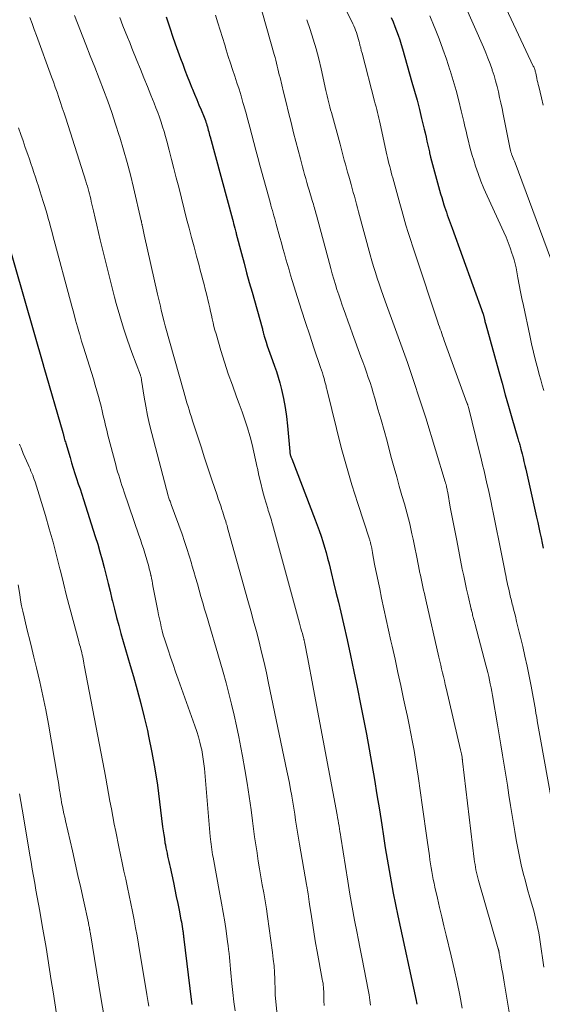
# Model space of a CAD drawing. Units: feet. Extents: x 1929996 to 1935008, y 500000 to 505000.
# Drawn here: x 1931249 to 1931323, y 502096 to 502235 of the extents above; entities that cross this region are included whole.
import ezdxf

# ---------------------------------------------------------------- set-up
doc = ezdxf.new("R2010")
doc.units = ezdxf.units.FT
doc.header["$LTSCALE"] = 100
doc.header["$MEASUREMENT"] = 0
doc.layers.add('CONTOUR INDEX', color=32, linetype='Continuous', lineweight=25)
doc.layers.add('CONTOUR INTERMEDIATE', color=40, linetype='Continuous', lineweight=15)

msp = doc.modelspace()

# ---------------------------------------------------------------- linework, layer by layer
at = {"layer": 'CONTOUR INDEX', "flags": 128}
for points, elevation in [([(1931269.58, 502235.81), (1931270.14, 502234.1), (1931270.5, 502233.03), (1931270.86, 502231.98), (1931271.24, 502230.92), (1931271.63, 502229.87), (1931271.93, 502229.06), (1931272.25, 502228.22), (1931272.57, 502227.39), (1931272.9, 502226.56), (1931273.24, 502225.73), (1931273.31, 502225.55), (1931273.62, 502224.81), (1931273.92, 502224.07), (1931274.23, 502223.33), (1931274.53, 502222.59), (1931274.96, 502221.55), (1931275.05, 502221.33), (1931275.14, 502221.11), (1931275.22, 502220.88), (1931275.29, 502220.66), (1931275.36, 502220.43), (1931275.43, 502220.2), (1931275.5, 502219.97), (1931275.56, 502219.74), (1931275.62, 502219.5), (1931275.68, 502219.27), (1931275.74, 502219.04), (1931275.81, 502218.81), (1931278.97, 502207.13), (1931279.06, 502206.81), (1931279.14, 502206.49), (1931279.23, 502206.18), (1931279.32, 502205.86), (1931279.48, 502205.26), (1931279.48, 502205.24), (1931279.48, 502205.23), (1931279.49, 502205.21), (1931279.49, 502205.19), (1931279.51, 502205.13), (1931279.51, 502205.11), (1931279.52, 502205.09), (1931279.52, 502205.08), (1931279.52, 502205.06), (1931280.26, 502202.26), (1931280.62, 502200.89), (1931280.99, 502199.52), (1931281.37, 502198.15), (1931281.75, 502196.79), (1931283.17, 502191.73), (1931283.22, 502191.57), (1931283.26, 502191.4), (1931283.31, 502191.23), (1931283.35, 502191.06), (1931283.39, 502190.89), (1931283.44, 502190.73), (1931283.49, 502190.56), (1931283.54, 502190.39), (1931283.75, 502189.69), (1931283.92, 502189.17), (1931284.09, 502188.66), (1931284.27, 502188.15), (1931284.46, 502187.64), (1931284.67, 502187.1), (1931284.95, 502186.31), (1931285.22, 502185.52), (1931285.46, 502184.73), (1931285.68, 502183.93), (1931285.92, 502183), (1931286.21, 502181.73), (1931286.46, 502180.45), (1931286.65, 502179.16), (1931286.79, 502177.86), (1931287.1, 502174.19), (1931287.11, 502174.11), (1931287.12, 502174.03), (1931287.13, 502173.96), (1931287.14, 502173.88), (1931287.15, 502173.8), (1931287.17, 502173.72), (1931287.19, 502173.64), (1931287.21, 502173.57), (1931287.23, 502173.53), (1931287.26, 502173.44), (1931287.3, 502173.35), (1931287.33, 502173.25), (1931287.37, 502173.16), (1931290.7, 502164.54), (1931290.99, 502163.78), (1931291.27, 502163.01), (1931291.53, 502162.23), (1931291.78, 502161.45), (1931292.01, 502160.67), (1931292.24, 502159.89), (1931292.45, 502159.1), (1931292.66, 502158.3), (1931292.96, 502157.08), (1931293.31, 502155.67), (1931293.65, 502154.26), (1931293.99, 502152.85), (1931294.32, 502151.44), (1931294.7, 502149.77), (1931295.21, 502147.53), (1931295.71, 502145.29), (1931296.19, 502143.04), (1931296.66, 502140.8), (1931296.71, 502140.57), (1931297.14, 502138.43), (1931297.56, 502136.3), (1931297.97, 502134.16), (1931298.37, 502132.02), (1931298.74, 502129.87), (1931299.11, 502127.73), (1931299.46, 502125.58), (1931299.8, 502123.43), (1931300.13, 502121.31), (1931300.38, 502119.69), (1931300.64, 502118.08), (1931300.9, 502116.46), (1931301.18, 502114.85), (1931301.46, 502113.24), (1931301.76, 502111.63), (1931302.08, 502110.03), (1931302.41, 502108.43), (1931304.99, 502096.41), (1931305.04, 502096.15), (1931305.1, 502095.89)], 940), ([(1931301.47, 502235.68), (1931301.73, 502235.06), (1931301.98, 502234.44), (1931302.23, 502233.81), (1931302.46, 502233.17), (1931302.69, 502232.53), (1931302.89, 502231.88), (1931303.09, 502231.24), (1931304.42, 502226.55), (1931304.78, 502225.26), (1931305.13, 502223.97), (1931305.46, 502222.67), (1931305.79, 502221.37), (1931306.14, 502219.89), (1931306.28, 502219.33), (1931306.41, 502218.76), (1931306.54, 502218.19), (1931306.67, 502217.62), (1931306.88, 502216.67), (1931306.9, 502216.58), (1931306.92, 502216.48), (1931306.94, 502216.39), (1931306.97, 502216.29), (1931306.99, 502216.2), (1931307.01, 502216.1), (1931307.04, 502216.01), (1931307.06, 502215.91), (1931308.34, 502211.21), (1931308.48, 502210.69), (1931308.63, 502210.17), (1931308.79, 502209.65), (1931308.95, 502209.13), (1931309.03, 502208.87), (1931309.16, 502208.49), (1931309.29, 502208.1), (1931309.42, 502207.72), (1931309.56, 502207.34), (1931309.7, 502206.97), (1931309.84, 502206.59), (1931309.98, 502206.21), (1931310.11, 502205.83), (1931314.51, 502193.66), (1931314.54, 502193.56), (1931314.57, 502193.47), (1931314.6, 502193.38), (1931314.62, 502193.28), (1931314.64, 502193.18), (1931314.66, 502193.09), (1931314.68, 502192.99), (1931314.7, 502192.9), (1931314.73, 502192.78), (1931314.76, 502192.63), (1931314.8, 502192.48), (1931314.83, 502192.33), (1931314.87, 502192.18), (1931316.72, 502185.54), (1931317.18, 502183.9), (1931317.64, 502182.25), (1931318.11, 502180.61), (1931318.58, 502178.97), (1931319.43, 502176.06), (1931319.48, 502175.87), (1931319.53, 502175.69), (1931319.59, 502175.5), (1931319.64, 502175.31), (1931319.69, 502175.13), (1931319.74, 502174.94), (1931319.79, 502174.75), (1931319.84, 502174.56), (1931320.01, 502173.86), (1931320.15, 502173.32), (1931320.28, 502172.78), (1931320.41, 502172.24), (1931320.53, 502171.7), (1931322.08, 502164.91), (1931322.24, 502164.17), (1931322.4, 502163.44), (1931322.55, 502162.71), (1931322.7, 502161.97), (1931322.85, 502161.24), (1931323, 502160.5)], 920), ([(1931246.73, 502205.4), (1931252.19, 502186.35), (1931252.22, 502186.26), (1931252.24, 502186.17), (1931254.94, 502176.91), (1931254.96, 502176.84), (1931254.98, 502176.76), (1931255, 502176.69), (1931255.02, 502176.62), (1931255.04, 502176.54), (1931255.06, 502176.47), (1931255.08, 502176.39), (1931255.1, 502176.32), (1931255.15, 502176.11), (1931255.2, 502175.92), (1931255.25, 502175.74), (1931255.3, 502175.56), (1931255.35, 502175.39), (1931255.96, 502173.34), (1931256.19, 502172.59), (1931256.42, 502171.85), (1931256.66, 502171.11), (1931256.9, 502170.38), (1931257.14, 502169.64), (1931257.39, 502168.9), (1931257.63, 502168.16), (1931257.86, 502167.43), (1931259.54, 502162.17), (1931259.88, 502161.08), (1931260.2, 502159.98), (1931260.51, 502158.87), (1931260.8, 502157.76), (1931261.08, 502156.64), (1931261.36, 502155.53), (1931261.64, 502154.41), (1931261.91, 502153.29), (1931261.98, 502153), (1931262.26, 502151.85), (1931262.55, 502150.71), (1931262.86, 502149.56), (1931263.17, 502148.42), (1931263.49, 502147.28), (1931263.82, 502146.14), (1931264.15, 502145.01), (1931264.48, 502143.87), (1931264.94, 502142.34), (1931265.49, 502140.43), (1931266, 502138.52), (1931266.48, 502136.59), (1931266.92, 502134.66), (1931267.09, 502133.86), (1931267.56, 502131.55), (1931267.99, 502129.24), (1931268.35, 502126.92), (1931268.66, 502124.59), (1931269.09, 502121.05), (1931269.17, 502120.48), (1931269.24, 502119.92), (1931269.33, 502119.36), (1931269.42, 502118.79), (1931269.48, 502118.47), (1931269.55, 502118.07), (1931269.62, 502117.67), (1931269.71, 502117.28), (1931269.79, 502116.88), (1931269.88, 502116.49), (1931269.97, 502116.1), (1931270.05, 502115.7), (1931270.14, 502115.31), (1931270.61, 502113.14), (1931270.81, 502112.15), (1931271.02, 502111.17), (1931271.22, 502110.19), (1931271.42, 502109.21), (1931271.68, 502107.88), (1931271.75, 502107.56), (1931271.8, 502107.24), (1931271.86, 502106.92), (1931271.9, 502106.6), (1931271.96, 502106.23), (1931271.98, 502106.09), (1931272, 502105.95), (1931272.01, 502105.81), (1931272.03, 502105.68), (1931272.04, 502105.54), (1931272.06, 502105.4), (1931272.08, 502105.26), (1931272.09, 502105.13), (1931273.13, 502096.56), (1931273.22, 502095.85)], 960)]:
    msp.add_lwpolyline(points, dxfattribs=dict(at, elevation=elevation))
at = {"layer": 'CONTOUR INTERMEDIATE', "flags": 128}
for points, elevation in [([(1931315.7, 502241.44), (1931321.61, 502228.8), (1931321.67, 502228.68), (1931321.72, 502228.57), (1931321.76, 502228.45), (1931321.81, 502228.33), (1931321.85, 502228.2), (1931321.89, 502228.09), (1931321.92, 502227.97), (1931321.95, 502227.86), (1931321.97, 502227.74), (1931322, 502227.62), (1931322.03, 502227.51), (1931322.05, 502227.39), (1931322.12, 502227.06), (1931322.18, 502226.78), (1931322.25, 502226.5), (1931322.31, 502226.22), (1931322.38, 502225.93), (1931322.75, 502224.33), (1931323.01, 502223.25)], 908), ([(1931293.83, 502239.32), (1931296.02, 502234.81), (1931296.16, 502234.51), (1931296.3, 502234.19), (1931296.43, 502233.88), (1931296.55, 502233.56), (1931296.66, 502233.23), (1931296.76, 502232.91), (1931296.85, 502232.58), (1931296.94, 502232.25), (1931296.96, 502232.16), (1931297.05, 502231.78), (1931297.15, 502231.41), (1931297.24, 502231.03), (1931297.34, 502230.66), (1931299.12, 502223.84), (1931299.22, 502223.45), (1931299.33, 502223.05), (1931299.42, 502222.65), (1931299.52, 502222.25), (1931299.62, 502221.85), (1931299.71, 502221.45), (1931299.8, 502221.05), (1931299.89, 502220.65), (1931300.87, 502216.25), (1931300.97, 502215.84), (1931301.06, 502215.42), (1931301.16, 502215.01), (1931301.26, 502214.6), (1931301.37, 502214.19), (1931301.47, 502213.78), (1931301.58, 502213.37), (1931301.7, 502212.96), (1931302.4, 502210.38), (1931302.69, 502209.35), (1931302.98, 502208.33), (1931303.27, 502207.3), (1931303.57, 502206.28), (1931303.88, 502205.25), (1931304.19, 502204.23), (1931304.52, 502203.22), (1931304.85, 502202.2), (1931308.08, 502192.54), (1931308.19, 502192.21), (1931308.3, 502191.89), (1931308.41, 502191.56), (1931308.53, 502191.24), (1931308.65, 502190.92), (1931308.76, 502190.59), (1931308.88, 502190.27), (1931309, 502189.94), (1931312.21, 502181.11), (1931312.24, 502181.04), (1931312.27, 502180.96), (1931312.29, 502180.88), (1931312.32, 502180.8), (1931312.34, 502180.72), (1931312.37, 502180.64), (1931312.39, 502180.57), (1931312.41, 502180.49), (1931313.99, 502174.12), (1931314.21, 502173.23), (1931314.43, 502172.34), (1931314.64, 502171.45), (1931314.84, 502170.56), (1931315.04, 502169.67), (1931315.24, 502168.78), (1931315.44, 502167.89), (1931315.63, 502167), (1931315.74, 502166.47), (1931315.98, 502165.31), (1931316.22, 502164.15), (1931316.46, 502162.99), (1931316.69, 502161.83), (1931317.56, 502157.37), (1931317.63, 502157.04), (1931317.7, 502156.71), (1931317.76, 502156.38), (1931317.83, 502156.04), (1931317.9, 502155.71), (1931317.97, 502155.38), (1931318.05, 502155.05), (1931318.12, 502154.72), (1931318.34, 502153.78), (1931318.4, 502153.54), (1931318.45, 502153.31), (1931318.51, 502153.07), (1931318.57, 502152.83), (1931318.63, 502152.59), (1931318.69, 502152.35), (1931318.75, 502152.11), (1931318.81, 502151.87), (1931319.07, 502150.86), (1931319.25, 502150.12), (1931319.44, 502149.38), (1931319.62, 502148.63), (1931319.8, 502147.89), (1931320.11, 502146.59), (1931320.43, 502145.19), (1931320.74, 502143.79), (1931321.02, 502142.38), (1931321.29, 502140.98), (1931321.9, 502137.61), (1931321.99, 502137.09), (1931322.09, 502136.57), (1931322.18, 502136.05), (1931322.27, 502135.52), (1931322.36, 502135), (1931322.46, 502134.48), (1931322.55, 502133.96), (1931322.64, 502133.43), (1931324.21, 502124.79)], 924), ([(1931282.74, 502238.21), (1931284.9, 502230.44), (1931285.01, 502230.03), (1931285.12, 502229.63), (1931285.22, 502229.22), (1931285.32, 502228.81), (1931285.42, 502228.41), (1931285.52, 502228), (1931285.62, 502227.59), (1931285.72, 502227.18), (1931286.21, 502225.12), (1931286.57, 502223.67), (1931286.92, 502222.23), (1931287.28, 502220.8), (1931287.65, 502219.36), (1931288.6, 502215.67), (1931288.75, 502215.11), (1931288.9, 502214.55), (1931289.05, 502214), (1931289.2, 502213.44), (1931289.36, 502212.89), (1931289.52, 502212.34), (1931289.68, 502211.79), (1931289.84, 502211.23), (1931290.29, 502209.75), (1931290.37, 502209.5), (1931290.44, 502209.24), (1931290.52, 502208.98), (1931290.59, 502208.73), (1931290.67, 502208.47), (1931290.74, 502208.21), (1931290.81, 502207.95), (1931290.88, 502207.69), (1931292.72, 502200.85), (1931292.92, 502200.11), (1931293.13, 502199.37), (1931293.35, 502198.63), (1931293.57, 502197.89), (1931293.79, 502197.16), (1931294.03, 502196.42), (1931294.27, 502195.69), (1931294.52, 502194.96), (1931294.66, 502194.58), (1931294.98, 502193.66), (1931295.31, 502192.74), (1931295.64, 502191.82), (1931295.98, 502190.9), (1931297.19, 502187.61), (1931297.46, 502186.89), (1931297.72, 502186.16), (1931297.98, 502185.43), (1931298.23, 502184.7), (1931298.48, 502183.97), (1931298.71, 502183.24), (1931298.94, 502182.5), (1931299.16, 502181.76), (1931299.6, 502180.21), (1931300.03, 502178.7), (1931300.46, 502177.18), (1931300.88, 502175.65), (1931301.29, 502174.13), (1931301.53, 502173.22), (1931301.89, 502171.91), (1931302.25, 502170.6), (1931302.62, 502169.3), (1931302.99, 502167.99), (1931303.34, 502166.79), (1931303.54, 502166.08), (1931303.74, 502165.38), (1931303.92, 502164.67), (1931304.1, 502163.96), (1931304.26, 502163.24), (1931304.42, 502162.53), (1931304.58, 502161.81), (1931304.72, 502161.09), (1931305.13, 502159.01), (1931305.23, 502158.5), (1931305.34, 502157.99), (1931305.44, 502157.49), (1931305.55, 502156.98), (1931305.57, 502156.89), (1931305.67, 502156.43), (1931305.76, 502155.96), (1931305.86, 502155.5), (1931305.96, 502155.03), (1931306.07, 502154.57), (1931306.17, 502154.1), (1931306.27, 502153.64), (1931306.38, 502153.18), (1931308.24, 502145.06), (1931308.36, 502144.51), (1931308.49, 502143.96), (1931308.62, 502143.41), (1931308.75, 502142.87), (1931308.88, 502142.32), (1931309.02, 502141.77), (1931309.14, 502141.22), (1931309.27, 502140.68), (1931311.29, 502131.94), (1931311.33, 502131.75), (1931311.38, 502131.55), (1931311.42, 502131.36), (1931311.46, 502131.16), (1931311.51, 502130.9), (1931311.52, 502130.83), (1931311.53, 502130.76), (1931311.54, 502130.7), (1931311.55, 502130.63), (1931311.56, 502130.56), (1931311.57, 502130.49), (1931311.58, 502130.43), (1931311.59, 502130.36), (1931313.24, 502116.47), (1931313.29, 502116.09), (1931313.35, 502115.71), (1931313.41, 502115.33), (1931313.48, 502114.94), (1931313.57, 502114.57), (1931313.66, 502114.19), (1931313.75, 502113.81), (1931313.86, 502113.44), (1931316.65, 502103.73), (1931316.67, 502103.68), (1931316.69, 502103.62), (1931316.7, 502103.56), (1931316.71, 502103.51), (1931316.72, 502103.45), (1931316.73, 502103.39), (1931316.74, 502103.34), (1931316.75, 502103.28), (1931316.79, 502103.03), (1931316.82, 502102.85), (1931316.85, 502102.67), (1931316.88, 502102.48), (1931316.91, 502102.3), (1931317.06, 502101.46), (1931317.16, 502100.86), (1931317.27, 502100.26), (1931317.37, 502099.66), (1931317.47, 502099.05), (1931319.08, 502089.41)], 932), ([(1931311.8, 502237.67), (1931314.54, 502231.48), (1931314.87, 502230.7), (1931315.18, 502229.91), (1931315.48, 502229.12), (1931315.76, 502228.32), (1931315.79, 502228.24), (1931316.04, 502227.47), (1931316.27, 502226.71), (1931316.48, 502225.93), (1931316.67, 502225.15), (1931316.84, 502224.37), (1931317.02, 502223.58), (1931317.18, 502222.79), (1931317.34, 502222.01), (1931318.34, 502217.02), (1931318.37, 502216.92), (1931318.39, 502216.82), (1931318.42, 502216.72), (1931318.44, 502216.62), (1931318.47, 502216.52), (1931318.51, 502216.43), (1931318.54, 502216.33), (1931318.58, 502216.24), (1931318.68, 502215.99), (1931318.77, 502215.77), (1931318.85, 502215.55), (1931318.94, 502215.33), (1931319.02, 502215.12), (1931324.04, 502201.62)], 912), ([(1931250.26, 502235.7), (1931250.58, 502234.84), (1931250.9, 502233.99), (1931251.21, 502233.13), (1931253.34, 502227.3), (1931253.61, 502226.57), (1931253.87, 502225.84), (1931254.13, 502225.11), (1931254.38, 502224.37), (1931254.63, 502223.64), (1931254.87, 502222.9), (1931255.11, 502222.16), (1931255.35, 502221.42), (1931258.2, 502212.49), (1931258.31, 502212.13), (1931258.42, 502211.78), (1931258.52, 502211.42), (1931258.62, 502211.06), (1931258.71, 502210.71), (1931258.8, 502210.35), (1931258.89, 502209.99), (1931258.98, 502209.63), (1931259.29, 502208.3), (1931259.52, 502207.28), (1931259.76, 502206.25), (1931260.01, 502205.23), (1931260.25, 502204.2), (1931260.57, 502202.85), (1931260.98, 502201.15), (1931261.4, 502199.45), (1931261.83, 502197.76), (1931262.27, 502196.07), (1931262.51, 502195.17), (1931263, 502193.42), (1931263.53, 502191.68), (1931264.11, 502189.96), (1931264.72, 502188.25), (1931265.94, 502185), (1931265.96, 502184.92), (1931265.99, 502184.84), (1931266.02, 502184.75), (1931266.04, 502184.67), (1931266.06, 502184.58), (1931266.08, 502184.49), (1931266.1, 502184.41), (1931266.11, 502184.32), (1931266.48, 502181.9), (1931266.69, 502180.61), (1931266.94, 502179.32), (1931267.23, 502178.04), (1931267.54, 502176.77), (1931269.89, 502167.92), (1931269.93, 502167.76), (1931269.98, 502167.61), (1931270.03, 502167.46), (1931270.08, 502167.32), (1931270.13, 502167.17), (1931270.18, 502167.02), (1931270.23, 502166.87), (1931270.29, 502166.72), (1931271.83, 502162.49), (1931272.18, 502161.48), (1931272.53, 502160.46), (1931272.85, 502159.43), (1931273.16, 502158.4), (1931273.24, 502158.12), (1931273.5, 502157.23), (1931273.75, 502156.34), (1931274.01, 502155.45), (1931274.26, 502154.56), (1931274.51, 502153.67), (1931274.76, 502152.78), (1931275.02, 502151.89), (1931275.28, 502151), (1931277.22, 502144.42), (1931277.65, 502142.93), (1931278.07, 502141.43), (1931278.46, 502139.93), (1931278.84, 502138.42), (1931278.85, 502138.39), (1931279.21, 502136.87), (1931279.56, 502135.34), (1931279.87, 502133.8), (1931280.17, 502132.26), (1931280.4, 502131.03), (1931280.74, 502129.14), (1931281.06, 502127.24), (1931281.35, 502125.34), (1931281.61, 502123.43), (1931281.81, 502121.9), (1931281.97, 502120.76), (1931282.12, 502119.62), (1931282.29, 502118.48), (1931282.46, 502117.34), (1931282.46, 502117.32), (1931282.64, 502116.19), (1931282.82, 502115.06), (1931283.01, 502113.94), (1931283.21, 502112.82), (1931283.41, 502111.69), (1931283.6, 502110.57), (1931283.78, 502109.44), (1931283.94, 502108.31), (1931284.66, 502103.21), (1931284.77, 502102.28), (1931284.87, 502101.35), (1931284.93, 502100.41), (1931284.98, 502099.48), (1931285.03, 502097.72), (1931285.04, 502097.66), (1931285.04, 502097.6), (1931285.04, 502097.54), (1931285.04, 502097.48), (1931285.04, 502097.42), (1931285.04, 502097.36), (1931285.05, 502097.3), (1931285.05, 502097.24), (1931285.93, 502088.06)], 952), ([(1931256.59, 502235.98), (1931258.21, 502231.86), (1931258.84, 502230.26), (1931259.46, 502228.66), (1931260.08, 502227.06), (1931260.7, 502225.46), (1931261.3, 502223.85), (1931261.87, 502222.23), (1931262.42, 502220.6), (1931262.94, 502218.96), (1931263.01, 502218.72), (1931263.54, 502216.95), (1931264.04, 502215.17), (1931264.51, 502213.39), (1931264.95, 502211.6), (1931266.05, 502206.88), (1931266.07, 502206.82), (1931266.08, 502206.75), (1931266.1, 502206.68), (1931266.11, 502206.61), (1931266.13, 502206.52), (1931266.14, 502206.5), (1931266.14, 502206.47), (1931266.15, 502206.45), (1931266.15, 502206.43), (1931266.17, 502206.35), (1931266.17, 502206.33), (1931266.18, 502206.31), (1931266.18, 502206.29), (1931266.19, 502206.26), (1931266.28, 502205.85), (1931266.33, 502205.61), (1931266.38, 502205.38), (1931266.43, 502205.15), (1931266.48, 502204.92), (1931268.38, 502196.5), (1931268.51, 502195.94), (1931268.64, 502195.37), (1931268.76, 502194.81), (1931268.89, 502194.25), (1931269.02, 502193.69), (1931269.16, 502193.12), (1931269.3, 502192.57), (1931269.45, 502192.01), (1931272.07, 502182.64), (1931272.22, 502182.13), (1931272.37, 502181.62), (1931272.52, 502181.11), (1931272.68, 502180.6), (1931272.85, 502180.09), (1931273.01, 502179.58), (1931273.18, 502179.07), (1931273.34, 502178.57), (1931274.02, 502176.45), (1931274.53, 502174.89), (1931275.03, 502173.33), (1931275.55, 502171.77), (1931276.07, 502170.21), (1931276.79, 502168.02), (1931276.96, 502167.52), (1931277.14, 502167.01), (1931277.31, 502166.5), (1931277.48, 502165.99), (1931277.62, 502165.6), (1931277.72, 502165.29), (1931277.82, 502164.97), (1931277.92, 502164.66), (1931278.02, 502164.34), (1931278.11, 502164.02), (1931278.21, 502163.71), (1931278.3, 502163.39), (1931278.39, 502163.07), (1931281.18, 502153.1), (1931281.59, 502151.64), (1931281.98, 502150.18), (1931282.37, 502148.72), (1931282.75, 502147.26), (1931283.11, 502145.79), (1931283.46, 502144.33), (1931283.79, 502142.85), (1931284.11, 502141.38), (1931286.69, 502128.98), (1931286.87, 502128.1), (1931287.04, 502127.22), (1931287.21, 502126.33), (1931287.37, 502125.44), (1931287.38, 502125.36), (1931287.53, 502124.51), (1931287.67, 502123.67), (1931287.8, 502122.82), (1931287.93, 502121.98), (1931288.07, 502121.13), (1931288.2, 502120.29), (1931288.34, 502119.44), (1931288.48, 502118.6), (1931289.47, 502112.86), (1931289.49, 502112.76), (1931289.51, 502112.66), (1931289.53, 502112.56), (1931289.55, 502112.46), (1931289.57, 502112.35), (1931289.58, 502112.25), (1931289.6, 502112.15), (1931289.61, 502112.05), (1931289.69, 502111.52), (1931289.74, 502111.16), (1931289.8, 502110.79), (1931289.85, 502110.43), (1931289.9, 502110.07), (1931290.16, 502108.32), (1931290.35, 502107.09), (1931290.55, 502105.85), (1931290.76, 502104.62), (1931290.98, 502103.39), (1931291.71, 502099.46), (1931291.76, 502099.17), (1931291.81, 502098.88), (1931291.84, 502098.6), (1931291.87, 502098.31), (1931291.89, 502098.02), (1931291.91, 502097.72), (1931291.93, 502097.43), (1931291.93, 502097.14), (1931291.94, 502096.39), (1931291.96, 502095.73)], 948), ([(1931263.01, 502235.67), (1931263.46, 502234.52), (1931263.78, 502233.72), (1931264.1, 502232.93), (1931264.42, 502232.13), (1931264.74, 502231.33), (1931265.43, 502229.62), (1931265.93, 502228.39), (1931266.43, 502227.15), (1931266.92, 502225.92), (1931267.42, 502224.69), (1931267.87, 502223.54), (1931268.13, 502222.88), (1931268.39, 502222.22), (1931268.63, 502221.55), (1931268.86, 502220.88), (1931269.08, 502220.2), (1931269.29, 502219.52), (1931269.49, 502218.84), (1931269.68, 502218.16), (1931270, 502216.91), (1931270.34, 502215.59), (1931270.68, 502214.28), (1931271.02, 502212.96), (1931271.36, 502211.65), (1931272.15, 502208.52), (1931272.49, 502207.19), (1931272.84, 502205.86), (1931273.19, 502204.53), (1931273.54, 502203.2), (1931273.89, 502201.88), (1931274.06, 502201.22), (1931274.24, 502200.55), (1931274.42, 502199.88), (1931274.6, 502199.22), (1931274.78, 502198.55), (1931274.95, 502197.89), (1931275.12, 502197.22), (1931275.29, 502196.55), (1931275.63, 502195.11), (1931275.76, 502194.58), (1931275.88, 502194.05), (1931276, 502193.52), (1931276.11, 502192.98), (1931276.23, 502192.45), (1931276.36, 502191.92), (1931276.5, 502191.39), (1931276.65, 502190.87), (1931277.34, 502188.53), (1931277.86, 502186.87), (1931278.39, 502185.23), (1931278.97, 502183.59), (1931279.57, 502181.96), (1931279.95, 502180.95), (1931280.36, 502179.83), (1931280.75, 502178.7), (1931281.1, 502177.57), (1931281.43, 502176.42), (1931281.47, 502176.27), (1931281.75, 502175.19), (1931282.01, 502174.11), (1931282.26, 502173.02), (1931282.49, 502171.92), (1931282.51, 502171.85), (1931282.73, 502170.79), (1931282.98, 502169.74), (1931283.25, 502168.7), (1931283.53, 502167.66), (1931283.97, 502166.15), (1931284.05, 502165.87), (1931284.14, 502165.59), (1931284.22, 502165.31), (1931284.31, 502165.03), (1931284.4, 502164.75), (1931284.49, 502164.47), (1931284.57, 502164.19), (1931284.65, 502163.9), (1931288.47, 502149.9), (1931288.58, 502149.53), (1931288.68, 502149.15), (1931288.78, 502148.78), (1931288.89, 502148.41), (1931289.06, 502147.8), (1931289.08, 502147.73), (1931289.09, 502147.66), (1931289.11, 502147.59), (1931289.13, 502147.52), (1931289.15, 502147.45), (1931289.16, 502147.38), (1931289.18, 502147.31), (1931289.19, 502147.23), (1931289.65, 502144.85), (1931289.89, 502143.58), (1931290.13, 502142.32), (1931290.37, 502141.05), (1931290.6, 502139.79), (1931293.8, 502122.74), (1931293.87, 502122.34), (1931293.95, 502121.95), (1931294.01, 502121.55), (1931294.08, 502121.15), (1931294.15, 502120.75), (1931294.21, 502120.35), (1931294.27, 502119.96), (1931294.34, 502119.56), (1931295.32, 502113.32), (1931295.63, 502111.48), (1931295.95, 502109.64), (1931296.29, 502107.8), (1931296.64, 502105.97), (1931296.8, 502105.21), (1931297.08, 502103.76), (1931297.37, 502102.31), (1931297.65, 502100.86), (1931297.93, 502099.41), (1931298.22, 502097.92), (1931298.34, 502097.21), (1931298.45, 502096.5), (1931298.53, 502095.78)], 944), ([(1931276.58, 502236), (1931276.91, 502234.95), (1931277.24, 502233.9), (1931277.56, 502232.86), (1931277.88, 502231.81), (1931278.1, 502231.11), (1931278.39, 502230.18), (1931278.69, 502229.24), (1931278.99, 502228.32), (1931279.3, 502227.39), (1931279.61, 502226.46), (1931279.91, 502225.53), (1931280.19, 502224.6), (1931280.47, 502223.66), (1931280.56, 502223.35), (1931280.86, 502222.28), (1931281.16, 502221.21), (1931281.45, 502220.14), (1931281.74, 502219.06), (1931282.02, 502217.99), (1931282.3, 502216.91), (1931282.59, 502215.84), (1931282.88, 502214.76), (1931284.32, 502209.51), (1931284.43, 502209.12), (1931284.53, 502208.74), (1931284.64, 502208.35), (1931284.75, 502207.97), (1931284.86, 502207.58), (1931284.97, 502207.19), (1931285.07, 502206.81), (1931285.18, 502206.42), (1931285.71, 502204.51), (1931285.92, 502203.75), (1931286.13, 502202.99), (1931286.35, 502202.23), (1931286.56, 502201.47), (1931286.78, 502200.71), (1931287, 502199.95), (1931287.22, 502199.2), (1931287.45, 502198.44), (1931288.2, 502196.04), (1931288.76, 502194.25), (1931289.34, 502192.46), (1931289.92, 502190.68), (1931290.52, 502188.9), (1931291.47, 502186.12), (1931291.6, 502185.73), (1931291.72, 502185.35), (1931291.84, 502184.96), (1931291.96, 502184.57), (1931292.09, 502184.1), (1931292.13, 502183.95), (1931292.18, 502183.8), (1931292.21, 502183.64), (1931292.25, 502183.49), (1931292.28, 502183.33), (1931292.32, 502183.18), (1931292.35, 502183.03), (1931292.39, 502182.87), (1931293.71, 502177.47), (1931294.4, 502174.79), (1931295.13, 502172.12), (1931295.91, 502169.47), (1931296.74, 502166.83), (1931298.39, 502161.8), (1931298.43, 502161.69), (1931298.46, 502161.57), (1931298.49, 502161.46), (1931298.53, 502161.34), (1931298.56, 502161.22), (1931298.59, 502161.1), (1931298.61, 502160.99), (1931298.64, 502160.87), (1931298.71, 502160.52), (1931298.72, 502160.43), (1931298.74, 502160.35), (1931298.76, 502160.27), (1931298.77, 502160.18), (1931298.79, 502160.1), (1931298.8, 502160.01), (1931298.82, 502159.93), (1931298.83, 502159.85), (1931299.13, 502158.25), (1931299.3, 502157.37), (1931299.48, 502156.49), (1931299.66, 502155.61), (1931299.84, 502154.73), (1931300.12, 502153.45), (1931300.44, 502151.94), (1931300.77, 502150.42), (1931301.1, 502148.9), (1931301.44, 502147.39), (1931301.61, 502146.63), (1931302.02, 502144.77), (1931302.42, 502142.91), (1931302.83, 502141.05), (1931303.23, 502139.19), (1931303.51, 502137.89), (1931303.77, 502136.68), (1931304.02, 502135.47), (1931304.25, 502134.26), (1931304.49, 502133.05), (1931304.71, 502131.84), (1931304.92, 502130.63), (1931305.11, 502129.41), (1931305.3, 502128.19), (1931305.64, 502125.83), (1931305.88, 502124.16), (1931306.12, 502122.49), (1931306.35, 502120.82), (1931306.58, 502119.14), (1931306.89, 502116.91), (1931306.97, 502116.36), (1931307.05, 502115.8), (1931307.14, 502115.24), (1931307.23, 502114.69), (1931307.33, 502114.13), (1931307.44, 502113.58), (1931307.55, 502113.03), (1931307.67, 502112.48), (1931308.02, 502110.94), (1931308.33, 502109.62), (1931308.63, 502108.3), (1931308.94, 502106.99), (1931309.26, 502105.67), (1931309.97, 502102.74), (1931310.4, 502100.9), (1931310.81, 502099.05), (1931311.18, 502097.19), (1931311.54, 502095.33)], 936), ([(1931306.94, 502235.92), (1931307.57, 502234.42), (1931307.69, 502234.11), (1931308.26, 502232.68), (1931308.81, 502231.23), (1931309.32, 502229.77), (1931309.8, 502228.3), (1931309.84, 502228.17), (1931310.27, 502226.75), (1931310.67, 502225.33), (1931311.05, 502223.9), (1931311.41, 502222.46), (1931311.77, 502220.96), (1931311.93, 502220.27), (1931312.09, 502219.58), (1931312.25, 502218.88), (1931312.41, 502218.19), (1931312.57, 502217.5), (1931312.75, 502216.82), (1931312.95, 502216.14), (1931313.16, 502215.46), (1931313.42, 502214.64), (1931313.79, 502213.57), (1931314.19, 502212.5), (1931314.62, 502211.45), (1931315.08, 502210.41), (1931317.44, 502205.29), (1931317.75, 502204.56), (1931318.06, 502203.82), (1931318.33, 502203.08), (1931318.58, 502202.32), (1931318.71, 502201.92), (1931318.88, 502201.36), (1931319.03, 502200.8), (1931319.16, 502200.23), (1931319.28, 502199.65), (1931319.42, 502198.83), (1931319.61, 502197.84), (1931319.79, 502196.85), (1931319.99, 502195.87), (1931320.2, 502194.88), (1931321.11, 502190.62), (1931321.37, 502189.44), (1931321.64, 502188.26), (1931321.93, 502187.09), (1931322.24, 502185.92), (1931322.46, 502185.11), (1931322.67, 502184.35), (1931322.87, 502183.59), (1931323.09, 502182.83)], 916), ([(1931289.52, 502235.38), (1931290, 502234.01), (1931290.43, 502232.63), (1931290.83, 502231.24), (1931291.2, 502229.83), (1931291.53, 502228.42), (1931292.22, 502225.37), (1931292.31, 502224.98), (1931292.4, 502224.58), (1931292.49, 502224.19), (1931292.59, 502223.8), (1931292.69, 502223.41), (1931292.79, 502223.02), (1931292.89, 502222.63), (1931293, 502222.24), (1931294.22, 502217.76), (1931294.38, 502217.19), (1931294.53, 502216.62), (1931294.68, 502216.06), (1931294.83, 502215.49), (1931294.98, 502214.92), (1931295.14, 502214.35), (1931295.29, 502213.79), (1931295.45, 502213.22), (1931295.64, 502212.56), (1931295.79, 502212.01), (1931295.94, 502211.46), (1931296.1, 502210.91), (1931296.25, 502210.37), (1931296.4, 502209.82), (1931296.55, 502209.27), (1931296.71, 502208.72), (1931296.85, 502208.17), (1931298.51, 502202.05), (1931298.74, 502201.22), (1931298.98, 502200.4), (1931299.23, 502199.57), (1931299.49, 502198.76), (1931299.76, 502197.94), (1931300.03, 502197.13), (1931300.32, 502196.32), (1931300.61, 502195.51), (1931302.09, 502191.48), (1931302.66, 502189.92), (1931303.22, 502188.37), (1931303.77, 502186.81), (1931304.31, 502185.25), (1931304.84, 502183.68), (1931305.36, 502182.11), (1931305.87, 502180.54), (1931306.36, 502178.96), (1931309.14, 502169.91), (1931309.17, 502169.82), (1931309.19, 502169.72), (1931309.22, 502169.63), (1931309.24, 502169.53), (1931309.27, 502169.43), (1931309.29, 502169.34), (1931309.31, 502169.24), (1931309.33, 502169.14), (1931309.36, 502169.03), (1931309.39, 502168.87), (1931309.42, 502168.71), (1931309.45, 502168.56), (1931309.48, 502168.4), (1931309.85, 502166.33), (1931310.07, 502165.14), (1931310.29, 502163.95), (1931310.52, 502162.77), (1931310.75, 502161.58), (1931311.55, 502157.54), (1931311.75, 502156.59), (1931311.95, 502155.64), (1931312.15, 502154.69), (1931312.37, 502153.75), (1931312.8, 502151.89), (1931312.81, 502151.87), (1931312.81, 502151.86), (1931312.81, 502151.84), (1931312.82, 502151.83), (1931312.83, 502151.76), (1931312.84, 502151.74), (1931312.84, 502151.73), (1931312.85, 502151.71), (1931312.85, 502151.69), (1931312.93, 502151.38), (1931312.97, 502151.21), (1931313.01, 502151.04), (1931313.06, 502150.87), (1931313.11, 502150.69), (1931313.14, 502150.59), (1931313.2, 502150.36), (1931313.26, 502150.14), (1931313.32, 502149.91), (1931313.38, 502149.68), (1931314.9, 502143.95), (1931315.03, 502143.42), (1931315.16, 502142.88), (1931315.29, 502142.35), (1931315.4, 502141.81), (1931315.51, 502141.27), (1931315.62, 502140.73), (1931315.72, 502140.19), (1931315.81, 502139.65), (1931316.53, 502135.48), (1931316.77, 502134.05), (1931317.01, 502132.63), (1931317.24, 502131.2), (1931317.48, 502129.78), (1931317.7, 502128.35), (1931317.93, 502126.92), (1931318.16, 502125.5), (1931318.39, 502124.07), (1931318.98, 502120.35), (1931319.18, 502119.17), (1931319.4, 502117.99), (1931319.64, 502116.82), (1931319.91, 502115.65), (1931320.19, 502114.48), (1931320.49, 502113.32), (1931320.81, 502112.16), (1931321.14, 502111), (1931321.5, 502109.76), (1931321.67, 502109.14), (1931321.84, 502108.52), (1931321.98, 502107.9), (1931322.12, 502107.28), (1931322.25, 502106.65), (1931322.37, 502106.02), (1931322.47, 502105.39), (1931322.57, 502104.76), (1931323.08, 502101.13)], 928), ([(1931248.66, 502220.06), (1931248.99, 502219.13), (1931249.31, 502218.2), (1931249.63, 502217.27), (1931249.98, 502216.27), (1931250.2, 502215.63), (1931250.42, 502214.99), (1931250.63, 502214.36), (1931250.85, 502213.72), (1931251.06, 502213.08), (1931251.27, 502212.44), (1931251.48, 502211.8), (1931251.68, 502211.15), (1931252.16, 502209.64), (1931252.35, 502209.04), (1931252.53, 502208.44), (1931252.71, 502207.83), (1931252.88, 502207.23), (1931253.05, 502206.63), (1931253.21, 502206.02), (1931253.38, 502205.41), (1931253.54, 502204.81), (1931256.22, 502194.78), (1931256.48, 502193.81), (1931256.74, 502192.83), (1931257.01, 502191.86), (1931257.29, 502190.9), (1931257.33, 502190.76), (1931257.59, 502189.86), (1931257.86, 502188.97), (1931258.14, 502188.07), (1931258.43, 502187.19), (1931258.72, 502186.3), (1931259.01, 502185.41), (1931259.28, 502184.51), (1931259.54, 502183.62), (1931260, 502181.99), (1931260.18, 502181.31), (1931260.36, 502180.63), (1931260.52, 502179.95), (1931260.68, 502179.26), (1931260.83, 502178.58), (1931260.99, 502177.89), (1931261.16, 502177.21), (1931261.33, 502176.53), (1931262.44, 502172.32), (1931262.57, 502171.83), (1931262.71, 502171.34), (1931262.86, 502170.85), (1931263, 502170.36), (1931263.16, 502169.88), (1931263.32, 502169.4), (1931263.48, 502168.92), (1931263.64, 502168.43), (1931265.73, 502162.35), (1931265.94, 502161.72), (1931266.15, 502161.09), (1931266.36, 502160.45), (1931266.56, 502159.82), (1931266.76, 502159.18), (1931266.86, 502158.87), (1931266.95, 502158.55), (1931267.04, 502158.23), (1931267.12, 502157.92), (1931267.2, 502157.6), (1931267.28, 502157.28), (1931267.35, 502156.96), (1931267.42, 502156.64), (1931267.44, 502156.58), (1931267.51, 502156.22), (1931267.58, 502155.87), (1931267.65, 502155.52), (1931267.72, 502155.16), (1931268.4, 502151.64), (1931268.52, 502151.06), (1931268.64, 502150.49), (1931268.76, 502149.92), (1931268.89, 502149.35), (1931269.03, 502148.78), (1931269.18, 502148.21), (1931269.35, 502147.65), (1931269.53, 502147.09), (1931269.85, 502146.11), (1931270.21, 502145.07), (1931270.56, 502144.02), (1931270.93, 502142.98), (1931271.3, 502141.94), (1931273.67, 502135.33), (1931273.92, 502134.56), (1931274.16, 502133.79), (1931274.37, 502133.01), (1931274.55, 502132.22), (1931274.62, 502131.92), (1931274.74, 502131.27), (1931274.85, 502130.63), (1931274.94, 502129.98), (1931275.01, 502129.32), (1931275.83, 502119.67), (1931275.87, 502119.3), (1931275.9, 502118.93), (1931275.95, 502118.56), (1931275.99, 502118.19), (1931276.04, 502117.83), (1931276.1, 502117.46), (1931276.16, 502117.09), (1931276.23, 502116.73), (1931277.21, 502111.51), (1931277.45, 502110.2), (1931277.67, 502108.9), (1931277.88, 502107.59), (1931278.08, 502106.28), (1931278.3, 502104.75), (1931278.37, 502104.2), (1931278.44, 502103.65), (1931278.5, 502103.1), (1931278.56, 502102.54), (1931278.61, 502101.99), (1931278.66, 502101.44), (1931278.71, 502100.88), (1931278.76, 502100.33), (1931278.9, 502098.84), (1931279.03, 502097.54), (1931279.18, 502096.25), (1931279.35, 502094.96)], 956), ([(1931248.81, 502175.26), (1931248.91, 502174.99), (1931249.02, 502174.72), (1931249.12, 502174.46), (1931249.23, 502174.19), (1931249.34, 502173.93), (1931250.04, 502172.35), (1931250.17, 502172.05), (1931250.3, 502171.75), (1931250.43, 502171.44), (1931250.56, 502171.14), (1931250.68, 502170.84), (1931250.79, 502170.53), (1931250.9, 502170.22), (1931251, 502169.91), (1931252.47, 502165.13), (1931253.03, 502163.26), (1931253.57, 502161.37), (1931254.06, 502159.48), (1931254.53, 502157.58), (1931254.59, 502157.32), (1931255.02, 502155.55), (1931255.47, 502153.78), (1931255.92, 502152.02), (1931256.4, 502150.26), (1931257.21, 502147.28), (1931257.28, 502147.01), (1931257.36, 502146.74), (1931257.43, 502146.47), (1931257.5, 502146.2), (1931257.57, 502145.94), (1931257.64, 502145.67), (1931257.7, 502145.4), (1931257.76, 502145.12), (1931257.76, 502145.1), (1931257.82, 502144.81), (1931257.88, 502144.53), (1931257.93, 502144.24), (1931257.99, 502143.96), (1931260.83, 502128.99), (1931261.03, 502127.91), (1931261.23, 502126.83), (1931261.43, 502125.75), (1931261.62, 502124.67), (1931261.82, 502123.59), (1931262.02, 502122.51), (1931262.23, 502121.43), (1931262.44, 502120.36), (1931262.88, 502118.2), (1931263.12, 502117.05), (1931263.36, 502115.91), (1931263.61, 502114.76), (1931263.86, 502113.61), (1931264.12, 502112.46), (1931264.36, 502111.32), (1931264.6, 502110.17), (1931264.83, 502109.02), (1931265.05, 502107.87), (1931265.26, 502106.72), (1931265.47, 502105.57), (1931265.66, 502104.42), (1931266.85, 502097.29), (1931266.94, 502096.73), (1931267.03, 502096.17), (1931267.13, 502095.61)], 964), ([(1931248.63, 502155.33), (1931248.83, 502153.94), (1931248.96, 502153.15), (1931249.1, 502152.36), (1931249.27, 502151.58), (1931249.45, 502150.8), (1931249.66, 502149.93), (1931249.95, 502148.72), (1931250.25, 502147.5), (1931250.55, 502146.29), (1931250.85, 502145.08), (1931251.23, 502143.55), (1931251.69, 502141.57), (1931252.13, 502139.58), (1931252.53, 502137.59), (1931252.89, 502135.59), (1931254.18, 502128.06), (1931254.27, 502127.54), (1931254.36, 502127.02), (1931254.44, 502126.5), (1931254.52, 502125.98), (1931254.55, 502125.81), (1931254.62, 502125.37), (1931254.69, 502124.94), (1931254.77, 502124.5), (1931254.86, 502124.07), (1931254.89, 502123.91), (1931254.99, 502123.4), (1931255.1, 502122.89), (1931255.21, 502122.38), (1931255.32, 502121.87), (1931256.3, 502117.62), (1931256.7, 502115.88), (1931257.09, 502114.14), (1931257.48, 502112.39), (1931257.87, 502110.65), (1931258.57, 502107.42), (1931258.6, 502107.28), (1931258.63, 502107.15), (1931258.65, 502107.02), (1931258.68, 502106.89), (1931258.7, 502106.77), (1931258.72, 502106.7), (1931258.73, 502106.62), (1931258.74, 502106.55), (1931258.76, 502106.48), (1931258.77, 502106.4), (1931258.78, 502106.33), (1931258.79, 502106.26), (1931258.81, 502106.18), (1931260.37, 502096.58), (1931260.73, 502094.39)], 968), ([(1931248.82, 502125.7), (1931249.19, 502123.52), (1931249.56, 502121.34), (1931250.28, 502117.04), (1931250.45, 502116.04), (1931250.62, 502115.05), (1931250.79, 502114.05), (1931250.97, 502113.06), (1931251.14, 502112.06), (1931251.32, 502111.07), (1931251.49, 502110.08), (1931251.67, 502109.08), (1931252.03, 502107.04), (1931252.3, 502105.48), (1931252.56, 502103.92), (1931252.82, 502102.36), (1931253.07, 502100.8), (1931253.31, 502099.24), (1931253.56, 502097.67), (1931253.8, 502096.11), (1931254.04, 502094.55)], 972)]:
    msp.add_lwpolyline(points, dxfattribs=dict(at, elevation=elevation))

doc.saveas('drawing.dxf')
